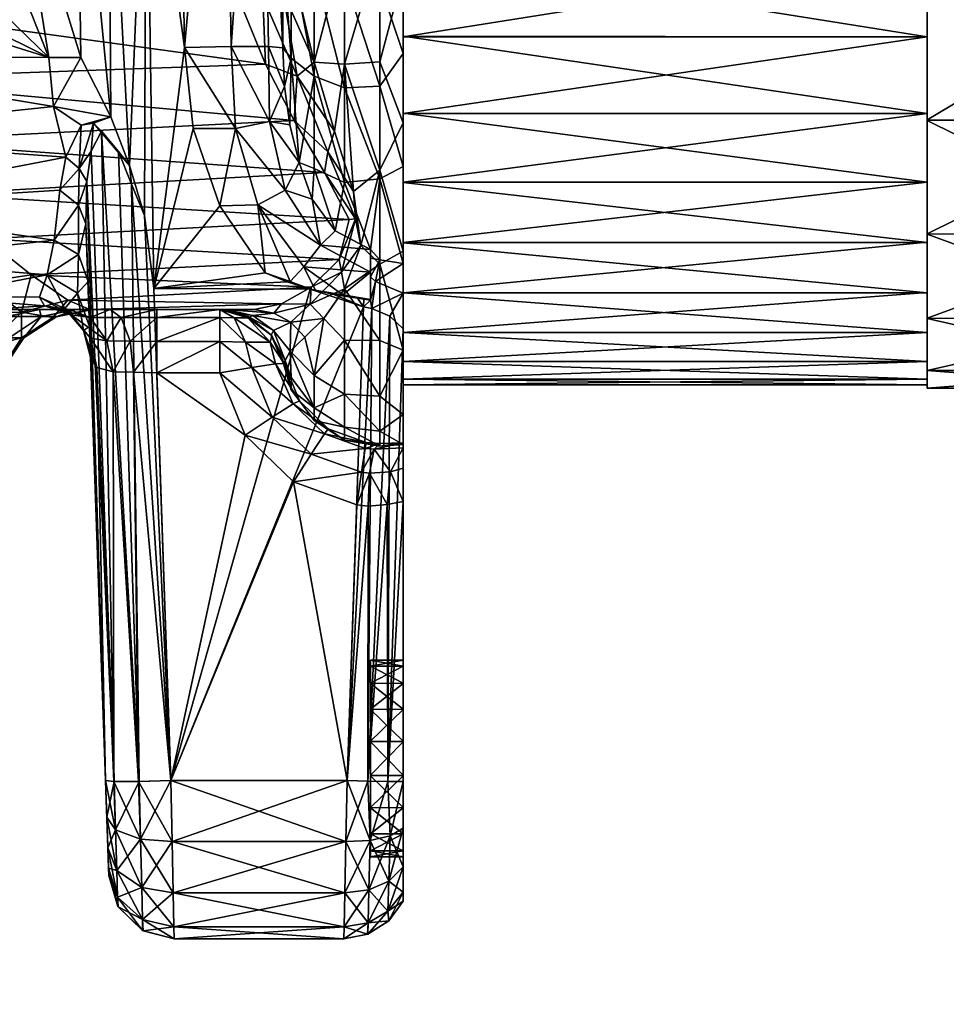
# Model space of a CAD drawing. Extents: x -14 to 111, y -44 to 44.
# Drawn here: x 14 to 43, y -44 to -13 of the extents above; entities that cross this region are included whole.
import ezdxf

# ---------------------------------------------------------------- set-up
doc = ezdxf.new("R2010")
doc.units = 0
doc.header["$MEASUREMENT"] = 0
doc.layers.get('0').update_dxf_attribs({"linetype": 'CONTINUOUS'})
doc.layers.add('LAYER_1', color=7, linetype='CONTINUOUS')

# ---------------------------------------------------------------- blocks, each defined once
blk = doc.blocks.new('44')
at = {"color": 9}
mesh = blk.add_polyface(dxfattribs=at)
corners = [(49, 2.611, 33.559), (42, 2.582, 33.564), (42, -2.611, 33.559), (49, 7.651, 32.484), (42, 7.635, 32.491), (49, 12.341, 30.397), (42, 12.326, 30.403), (49, 16.529, 27.354), (42, 16.51, 27.368), (42, 19.987, 23.51), (49, 19.998, 23.495), (49, 22.567, 19.04), (42, 22.564, 19.047), (49, 24.156, 14.156), (42, 24.155, 14.16), (42, 24.7, 9), (49, 24.7, 9), (49, -2.582, 33.564), (49, -7.635, 32.491), (42, -7.651, 32.484), (42, -12.341, 30.397), (49, -12.326, 30.403), (49, -16.51, 27.368), (42, -16.529, 27.354), (42, -19.998, 23.495), (49, -19.987, 23.51), (42, -22.567, 19.04), (49, -22.564, 19.047), (49, -24.155, 14.16), (42, -24.156, 14.156), (49, -24.7, 9), (42, -24.7, 9), (42, 24.156, 3.844), (49, 24.155, 3.84), (49, 16.51, -9.368), (42, 16.529, -9.354), (49, 19.987, -5.51), (49, 22.564, -1.047), (42, 19.998, -5.495), (42, 22.567, -1.04), (49, 2.582, -15.564), (49, -2.611, -15.559), (42, 2.611, -15.559), (49, 12.326, -12.403), (49, 7.635, -14.491), (42, 7.651, -14.484), (49, -7.651, -14.484), (49, -12.341, -12.397), (42, -12.326, -12.403), (42, -7.635, -14.491), (42, -2.582, -15.564), (49, -16.529, -9.354), (49, -19.998, -5.495), (42, -19.987, -5.51), (42, -16.51, -9.368), (42, -22.564, -1.047), (49, -22.567, -1.04), (49, -24.156, 3.844), (42, -24.155, 3.84), (42, 12.341, -12.397)]
mesh.append_faces([[corners[k] for k in face] for face in [(2, 1, 0), (4, 3, 1), (0, 1, 3), (3, 6, 5), (6, 3, 4), (8, 7, 5), (5, 6, 8), (10, 7, 9), (8, 9, 7), (10, 12, 11), (12, 10, 9), (14, 13, 11), (11, 12, 14), (14, 15, 13), (15, 16, 13), (17, 2, 0), (19, 17, 18), (17, 19, 2), (21, 20, 19), (19, 18, 21), (23, 20, 22), (21, 22, 20), (23, 25, 24), (25, 23, 22), (27, 26, 24), (24, 25, 27), (29, 26, 28), (27, 28, 26), (30, 29, 28), (31, 29, 30), (33, 16, 32), (36, 35, 34), (39, 38, 37), (42, 41, 40), (45, 44, 43), (48, 47, 46), (46, 50, 49), (53, 52, 51), (47, 54, 51), (56, 52, 55), (53, 55, 52), (56, 58, 57), (58, 56, 55), (31, 30, 57), (57, 58, 31), (54, 47, 48), (54, 53, 51), (46, 41, 50), (49, 48, 46), (45, 42, 40), (42, 50, 41), (45, 43, 59), (45, 40, 44), (35, 59, 34), (43, 34, 59), (37, 38, 36), (36, 38, 35), (32, 39, 33), (33, 39, 37), (15, 32, 16), (56, 3, 5), (18, 17, 28), (28, 21, 18), (30, 0, 57), (27, 25, 22), (22, 28, 27), (28, 17, 30), (21, 28, 22), (0, 30, 17), (57, 3, 56), (0, 3, 57), (5, 7, 52), (5, 52, 56), (52, 7, 51), (7, 10, 51), (47, 10, 11), (10, 47, 51), (47, 11, 46), (41, 46, 13), (11, 13, 46), (41, 16, 40), (16, 41, 13), (37, 34, 33), (44, 33, 43), (36, 34, 37), (33, 34, 43), (33, 40, 16), (40, 33, 44), (55, 53, 6), (24, 19, 23), (19, 20, 23), (26, 29, 19), (26, 19, 24), (31, 2, 29), (19, 29, 2), (58, 55, 4), (31, 1, 2), (49, 14, 12), (8, 54, 9), (50, 42, 15), (38, 45, 35), (42, 45, 32), (45, 38, 39), (35, 45, 59), (32, 15, 42), (39, 32, 45), (15, 14, 50), (48, 49, 12), (49, 50, 14), (9, 54, 48), (48, 12, 9), (6, 53, 8), (53, 54, 8), (4, 1, 58), (55, 6, 4), (31, 58, 1)]], dxfattribs={"color": 9})
blk = doc.blocks.new('45')
mesh = blk.add_polyface()
corners = [(7.232, -43.5, -11.091), (6.737, -12.977, -12.014), (7.164, -15.647, -11.712), (6.634, 0, -12.328), (5.317, -43.5, -12.126), (8.16, -18.075, -10.989), (2.704, -18.377, 14.376), (2.652, -17.111, 15.157), (2.608, -18.378, 14.986), (2.999, -18.383, 13.798), (2.825, -16.993, 14.323), (2.891, -30.562, 13.364), (3.465, -18.396, 13.345), (4.019, -18.413, 13.075), (3.641, -30.585, 12.965), (2.361, -30.549, 14.07), (2.183, -30.55, 14.89), (2.357, -15.376, 40.066), (2.118, -24.906, 39.414), (2.671, -15.227, 39.367), (2.722, -15.131, 38.939), (2.382, -24.864, 38.429), (2.745, -14.154, 15.535), (2.526, -20.72, 31.11), (2.504, -21.358, 29.858), (2.469, -22.357, 36.142), (2.504, -21.362, 35.148), (2.534, -20.5, 32.5), (2.756, -14.157, 36.813), (2.377, -25.004, 36.999), (2.425, -23.611, 36.78), (2.526, -20.721, 33.893), (2.752, -14.26, 37.102), (2.469, -22.354, 28.86), (2.426, -23.607, 28.221), (2.741, -14.577, 15.498), (2.33, -26.353, 38.16), (2.328, -26.393, 36.779), (2.697, -15.844, 15.327), (2.377, -24.996, 28.001), (2.282, -27.727, 37.526), (10.212, -17.161, -10.519), (11.734, -18.777, -9.469), (9.983, -18.13, -10.103), (11.651, -20.022, -8.55), (9.316, -18.654, -10.191), (10.846, -20.758, -8.6), (9.391, -20.252, -9.905), (10.685, -22.16, -8.445), (7.416, -19.379, 13.057), (8.339, -21.614, 11.721), (9.116, -21.066, 12.253), (9.391, -23.691, 10.098), (10.863, -25.248, 8.114), (11.087, -24.127, 8.281), (5.892, -20.326, 12.475), (6.671, -19.794, 12.627), (4.625, -17.449, 13.056), (7.591, -22.379, 11.517), (10.865, -22.125, 10.988), (9.753, -20.794, 13.002), (8.02, -19.123, 13.69), (6.715, -17.006, 14.005), (10.055, -22.751, 10.386), (6.111, -17.151, 13.491), (5.375, -21.177, 12.526), (7.148, -23.346, 11.561), (9.07, -24.755, 10.091), (15.698, -17.644, 22.619)]
mesh.append_faces([[corners[k] for k in face] for face in [(0, 1, 2), (3, 1, 4), (2, 5, 0), (6, 7, 8), (9, 10, 6), (9, 11, 12), (13, 12, 14), (11, 14, 12), (9, 6, 15), (15, 11, 9), (6, 16, 15), (6, 8, 16), (17, 18, 19), (20, 19, 21), (18, 21, 19), (22, 23, 24), (25, 26, 20), (27, 23, 28), (29, 30, 21), (26, 31, 32), (33, 34, 8), (24, 33, 35), (29, 36, 37), (33, 8, 7), (7, 38, 33), (8, 39, 16), (39, 8, 34), (37, 36, 40), (29, 21, 36), (21, 25, 20), (30, 25, 21), (28, 31, 27), (41, 42, 43), (44, 45, 43), (46, 45, 44), (47, 46, 48), (5, 45, 47), (45, 46, 47), (49, 50, 51), (52, 53, 54), (55, 56, 57), (56, 58, 50), (56, 50, 49), (51, 59, 60), (61, 49, 51), (62, 49, 61), (52, 54, 63), (51, 60, 61), (63, 51, 50), (52, 63, 50), (56, 49, 64), (58, 56, 55), (58, 52, 50), (63, 59, 51), (13, 55, 57), (55, 13, 65), (65, 66, 58), (58, 55, 65), (58, 66, 67), (67, 52, 58), (67, 53, 52), (62, 61, 68)]], dxfattribs={"color": 42})
mesh = blk.add_polyface()
corners = [(4.602, 0, -13.222), (3.26, -43.5, -12.833), (2.454, 0, -13.781), (6.634, 0, -12.328), (5.317, -43.5, -12.126), (4.457, -14.028, 13.594), (3.948, -14.474, 13.689), (5.189, -14.508, 13.573), (6.176, -14.579, 14.126), (5.378, -14.072, 13.68), (6.168, -14.157, 14.139), (3.59, -14.028, 13.951), (2.987, -14.073, 14.637), (3.015, -14.508, 14.514), (2.741, -14.577, 15.498), (2.745, -14.154, 15.535), (4.158, -16.859, 13.194), (4.773, -15.562, 13.364), (3.696, -15.577, 13.641), (2.935, -15.691, 14.425), (2.697, -15.844, 15.327), (5.212, -16.509, 13.291), (5.739, -15.578, 13.674), (3.359, -16.901, 13.611), (4.625, -17.449, 13.056), (4.019, -18.413, 13.075), (3.465, -18.396, 13.345), (2.652, -17.111, 15.157), (2.825, -16.993, 14.323), (2.704, -18.377, 14.376), (2.999, -18.383, 13.798), (3.134, -14.005, 39.175), (2.722, -15.131, 38.939), (2.752, -14.26, 37.102), (3.068, -14.086, 39.534), (2.671, -15.227, 39.367), (2.65, -14.2, 40.488), (2.357, -15.376, 40.066), (3.498, -13.556, 41.204), (2.756, -14.157, 36.813), (2.526, -20.72, 31.11), (2.504, -21.358, 29.858), (2.526, -20.721, 33.893), (2.754, -14.208, 36.958), (2.469, -22.354, 28.86), (2.504, -21.362, 35.148), (8.459, -15.79, -11.192), (10.212, -17.161, -10.519), (9.983, -18.13, -10.103), (7.907, -16.074, -11.308), (7.693, -12.958, -11.675), (8.852, -15.265, -11.288), (7.164, -15.647, -11.712), (7.204, -12.967, -11.802), (9.316, -18.654, -10.191), (8.16, -18.075, -10.989), (6.715, -17.006, 14.005), (6.111, -17.151, 13.491), (7.416, -19.379, 13.057), (6.671, -19.794, 12.627), (15.325, -16.103, 22.991), (15.184, -14.606, 23.132), (10.233, -13.06, 18.258)]
mesh.append_faces([[corners[k] for k in face] for face in [(0, 1, 2), (0, 3, 4), (5, 6, 7), (8, 9, 7), (5, 7, 9), (10, 9, 8), (6, 5, 11), (11, 12, 13), (13, 6, 11), (12, 14, 13), (12, 15, 14), (16, 17, 18), (19, 14, 20), (17, 21, 22), (17, 6, 18), (18, 23, 16), (24, 16, 25), (25, 16, 26), (22, 8, 7), (14, 19, 13), (20, 27, 28), (27, 29, 28), (26, 23, 30), (28, 19, 20), (30, 23, 28), (19, 18, 13), (23, 19, 28), (23, 18, 19), (16, 21, 17), (6, 13, 18), (16, 23, 26), (21, 16, 24), (7, 17, 22), (7, 6, 17), (31, 32, 33), (32, 31, 34), (32, 34, 35), (35, 34, 36), (35, 36, 37), (34, 38, 36), (15, 39, 40), (15, 41, 14), (42, 43, 33), (44, 20, 14), (45, 33, 32), (39, 43, 42), (46, 47, 48), (46, 48, 49), (46, 50, 51), (51, 47, 46), (52, 53, 49), (49, 48, 54), (52, 49, 55), (54, 55, 49), (46, 49, 53), (56, 22, 57), (58, 56, 57), (56, 8, 22), (21, 57, 22), (57, 21, 59), (24, 59, 21), (56, 60, 8), (8, 61, 62)]], dxfattribs={"color": 42})
mesh = blk.add_polyface()
corners = [(12.462, -8.65, 21.04), (13.518, -7.352, 22.093), (12.775, -6.904, 22.123), (13.089, -9.347, 21.298), (14.107, -7.922, 22.386), (14.248, -3.797, 24.67), (12.755, -5.115, 24.073), (13.508, -5.225, 23.716), (13.397, -3.629, 24.994), (12.685, -3.727, 25.665), (13.09, -2.028, 26.305), (12.801, -2.262, 27.221), (13.84, -1.982, 25.564), (14.778, -2.111, 25.284), (13.518, -7.041, 22.245), (12.694, -6.432, 22.547), (13.079, -4.997, 39.8), (13.767, -2.54, 39.8), (13.246, -4.53, 41.204), (13.81, -2.297, 41.204), (12.322, -6.642, 41.204), (13.606, -1.604, 42.391), (12.877, -4.684, 42.391), (12.713, -1.498, 43.339), (13.284, -2.402, 38.307), (12.112, -5.055, 37.601), (13.009, -1.749, 37.601), (12.94, -1.243, 36.813), (12.465, -3.691, 36.813), (12.22, -6.565, 39.013), (12.643, -4.726, 38.307), (13.442, -3.427, 39.013), (13.87, 0.01, 39.013), (20.283, 0, -11.97), (20.339, -6.765, -11.793), (8.056, 0, -11.97), (21.972, 0.001, -12.916), (22.029, -6.767, -12.746), (21.251, 0, -12.225), (21.269, -6.759, -12.033), (14.385, -4.944, 23.97), (15.513, -3.144, 24.959), (16.006, -1.151, 25.451), (21.663, -1.115, 26.914), (20.528, -1.048, 25.829), (20.747, -14.27, 25.365), (19.1, -1.024, 25.464), (19.328, -14.3, 25.001), (20.504, -9.881, -11.711), (21.324, -9.814, -11.901), (17.341, -2.388, 25.417), (17.942, -3.997, 25.36), (18.154, -5.696, 25.301), (16.312, -4.202, 24.868), (15.187, -5.413, 23.896), (16.034, -5.696, 24.423), (16.318, -2.661, 25.22), (17.072, -4.099, 25.227), (17.007, -5.705, 25.073), (16.779, -2.447, 25.368), (16.148, -1.087, 25.458)]
mesh.append_faces([[corners[k] for k in face] for face in [(0, 1, 2), (3, 1, 0), (1, 3, 4), (5, 6, 7), (6, 5, 8), (9, 10, 11), (12, 8, 13), (13, 8, 5), (9, 12, 10), (9, 8, 12), (4, 14, 1), (2, 14, 15), (1, 14, 2), (16, 17, 18), (19, 18, 17), (16, 18, 20), (19, 21, 18), (22, 18, 21), (18, 22, 20), (21, 23, 22), (24, 25, 26), (27, 26, 28), (29, 30, 31), (24, 31, 30), (32, 17, 31), (16, 31, 17), (29, 31, 16), (33, 34, 35), (36, 37, 38), (37, 39, 38), (39, 33, 38), (39, 34, 33), (7, 40, 5), (5, 41, 13), (40, 41, 5), (15, 40, 7), (42, 13, 41), (43, 44, 45), (44, 46, 47), (48, 34, 39), (37, 49, 39), (39, 49, 48), (46, 50, 51), (51, 52, 46), (52, 47, 46), (53, 54, 55), (55, 54, 4), (15, 14, 54), (4, 54, 14), (56, 42, 41), (40, 54, 41), (56, 41, 54), (54, 40, 15), (56, 54, 53), (57, 58, 51), (57, 51, 50), (58, 57, 55), (53, 57, 59), (50, 59, 57), (52, 51, 58), (53, 55, 57), (56, 59, 60), (59, 56, 53)]], dxfattribs={"color": 42})
mesh = blk.add_polyface()
corners = [(23.245, 0, -16.684), (23.281, -3.576, -16.45), (22.581, -3.445, -15.519), (24.205, -11.202, -14.797), (24.205, -7.436, -16.229), (25.29, -7.386, -16.45), (22.581, -7, -14.75), (22.324, -6.788, -13.692), (24.205, -14.811, -12.734), (23.904, -16.851, -11.001), (23.283, -14.745, -12.04), (24.205, -3.659, -17.046), (24.228, 0, -17.304), (22.751, -12.489, -12.738), (23.281, -10.946, -14.253), (23.281, -7.266, -15.652), (22.412, -9.661, -13.259), (22.324, -3.43, -14.436), (22.575, 0, -15.735), (22.324, -3.954, 32.353), (22.096, -1.203, 28.303), (22.324, -7.745, 31.383), (22.324, -11.232, 29.853), (22.324, -14.309, 27.875), (22.373, -15.494, 27.487), (22.581, -14.624, 28.98), (23.281, -15.18, 29.739), (23.281, -11.885, 31.788), (22.581, -11.45, 30.953), (24.205, -12.163, 32.321), (23.281, -8.18, 33.363), (24.205, -8.371, 33.933), (24.205, -4.268, 34.951), (23.281, -4.171, 34.358), (23.281, 0, 34.699), (24.205, -15.535, 30.224), (22.581, -4.018, 33.43), (22.581, 0, 33.758), (22.581, -7.88, 32.471), (22.324, 0, 32.685), (22.281, 0, -13.866), (22.029, -6.767, -12.746), (21.972, 0.001, -12.916), (21.921, -16.563, 26.018), (21.888, -14.274, 26.445), (21.663, -1.115, 26.914), (22.766, -15.173, -11.466), (22.328, -12.594, -12.161), (21.72, -12.758, -11.767), (21.795, -14.815, -11.4), (22.037, -9.758, -12.467), (21.324, -9.814, -11.901)]
mesh.append_faces([[corners[k] for k in face] for face in [(0, 1, 2), (3, 4, 5), (6, 2, 1), (6, 7, 2), (8, 9, 10), (11, 1, 12), (10, 13, 14), (4, 15, 11), (3, 10, 14), (14, 15, 4), (3, 8, 10), (14, 13, 16), (3, 14, 4), (16, 7, 6), (15, 14, 6), (15, 1, 11), (6, 14, 16), (7, 17, 2), (15, 6, 1), (18, 2, 17), (19, 20, 21), (21, 20, 22), (23, 22, 20), (24, 25, 23), (26, 27, 28), (27, 29, 30), (31, 32, 33), (31, 30, 29), (25, 26, 28), (33, 32, 34), (29, 27, 35), (31, 33, 30), (36, 33, 37), (38, 30, 36), (33, 36, 30), (28, 27, 38), (38, 27, 30), (27, 26, 35), (39, 19, 36), (21, 38, 19), (38, 36, 19), (22, 28, 21), (28, 38, 21), (25, 22, 23), (28, 22, 25), (40, 17, 7), (41, 42, 40), (7, 41, 40), (43, 24, 44), (23, 44, 24), (45, 44, 23), (20, 45, 23), (10, 46, 47), (13, 10, 47), (47, 46, 48), (46, 49, 48), (16, 13, 47), (47, 50, 16), (16, 50, 7), (50, 41, 7), (41, 50, 51), (50, 47, 48)]], dxfattribs={"color": 42})
mesh = blk.add_polyface()
corners = [(25.29, -3.636, -17.251), (24.205, -3.659, -17.046), (25.29, 0, -17.5), (24.205, -7.436, -16.229), (25.29, -7.386, -16.45), (25.29, -11.138, -15.047), (24.205, -14.811, -12.734), (24.205, -11.202, -14.797), (25.29, -14.74, -13.023), (42, -2.964, -15.421), (42, -5.886, -14.886), (26, -2.987, -15.418), (26, 0, -15.6), (26, -5.905, -14.881), (42, -8.723, -14.002), (42, -11.434, -12.782), (26, -8.727, -14), (42, -13.976, -11.246), (26, -11.42, -12.788), (26, -13.955, -11.259), (42, -16.315, -9.414), (26, -13.976, 29.246), (26, -14.48, 31.192), (26, -17.933, 28.509), (26, -12.054, -14.598), (26, -7.196, -16.503), (26, -2.964, 33.421), (26, -2.188, 35.409), (26, -6.5, 34.69), (26, -8.723, 32.002), (26, -5.886, 32.886), (26, -10.636, 33.271), (26, -11.434, 30.782), (26, -2.345, -17.396), (26, -16.603, -11.653), (42, -5.89, 32.883), (42, -11.434, 30.781), (42, -8.726, 31.999), (42, 0, 33.6), (42, -2.967, 33.42), (42, -13.977, 29.242), (26, -16.315, 27.414), (25.29, -12.363, 32.438), (25.29, -15.483, 30.505), (25.29, -9.004, 33.923), (25.29, -5.473, 34.928), (25.29, -1.838, 35.436), (24.205, 0, 35.3), (24.205, -4.268, 34.951), (24.205, -8.371, 33.933), (24.205, -12.163, 32.321), (24.205, -15.535, 30.224)]
mesh.append_faces([[corners[k] for k in face] for face in [(9, 10, 11), (11, 12, 9), (13, 10, 14), (10, 13, 11), (15, 16, 14), (13, 14, 16), (15, 17, 18), (18, 16, 15), (19, 17, 20), (17, 19, 18), (21, 22, 23), (19, 24, 18), (13, 16, 25), (26, 27, 28), (29, 30, 28), (29, 31, 32), (13, 25, 33), (13, 33, 11), (16, 18, 24), (16, 24, 25), (19, 34, 24), (32, 31, 22), (32, 22, 21), (29, 28, 31), (26, 28, 30), (29, 35, 30), (36, 37, 32), (38, 26, 39), (39, 26, 30), (37, 35, 29), (35, 39, 30), (21, 36, 32), (32, 37, 29), (40, 21, 41), (21, 40, 36)]], dxfattribs={"color": 9})
mesh.append_faces([[corners[k] for k in face] for face in [(0, 1, 2), (3, 0, 4), (5, 6, 7), (8, 6, 5), (5, 7, 4), (3, 1, 0), (42, 43, 22), (44, 28, 45), (28, 27, 45), (27, 46, 45), (42, 31, 44), (31, 28, 44), (42, 22, 31), (46, 47, 48), (48, 49, 45), (45, 46, 48), (44, 49, 50), (49, 44, 45), (42, 50, 43), (42, 44, 50), (50, 51, 43), (4, 0, 25), (25, 24, 5), (5, 4, 25), (8, 24, 34), (24, 8, 5), (33, 0, 2), (0, 33, 25)]], dxfattribs={"color": 42})
mesh = blk.add_polyface()
corners = [(11.46, -11.399, 19.755), (11.912, -10.643, 20.057), (11.473, -10.619, 19.807), (10.853, -11.391, 19.798), (10.867, -10.611, 19.85), (11.899, -11.423, 20.005), (11, -9.341, 20.252), (11.674, -9.655, 20.156), (11.365, -8.792, 20.609), (10.47, -9.521, 20.57), (11.302, -12.672, 19.346), (11.006, -12.12, 19.359), (10.436, -11.843, 19.646), (10.139, -12.608, 18.352), (13.089, -9.347, 21.298), (12.462, -8.65, 21.04), (8.204, -12.951, -11.631), (20.339, -6.765, -11.793), (20.504, -9.881, -11.711), (21.036, -12.951, -11.631), (10.212, -17.161, -10.519), (8.852, -15.265, -11.288), (22.672, -16.53, -10.803), (21.795, -14.815, -11.4), (23.604, -18.114, -9.956), (21.888, -14.274, 26.445), (20.747, -14.27, 25.365), (21.921, -16.563, 26.018), (20.882, -16.771, 25.188), (19.328, -14.3, 25.001), (19.592, -16.778, 24.914), (22.401, -18.658, 25.64), (21.663, -1.115, 26.914), (20.528, -1.048, 25.829), (21.72, -12.758, -11.767), (21.324, -9.814, -11.901), (22.037, -9.758, -12.467), (18.385, -21.661, 24.744), (18.154, -5.696, 25.301), (15.184, -14.606, 23.132), (6.176, -14.579, 14.126), (15.325, -16.103, 22.991), (15.698, -17.644, 22.619), (6.715, -17.006, 14.005), (18.104, -19.432, 24.811), (17.007, -5.705, 25.073), (17.649, -17.898, 24.797), (17.078, -16.413, 24.662), (16.034, -5.696, 24.423), (16.163, -14.609, 24.112), (14.107, -7.922, 22.386), (10.233, -13.06, 18.258), (16.168, -16.674, 23.62), (16.104, -17.995, 22.952), (16.547, -16.609, 24.063), (16.48, -17.464, 23.802), (16.788, -16.857, 24.287), (17.305, -17.476, 24.654)]
mesh.append_faces([[corners[k] for k in face] for face in [(0, 1, 2), (3, 0, 2), (2, 4, 3), (1, 0, 5), (6, 7, 8), (7, 2, 1), (6, 9, 4), (6, 2, 7), (2, 6, 4), (10, 5, 11), (11, 3, 12), (0, 11, 5), (0, 3, 11), (11, 13, 10), (1, 14, 7), (15, 7, 14), (16, 17, 18), (16, 18, 19), (20, 21, 22), (23, 21, 16), (19, 23, 16), (22, 21, 23), (20, 22, 24), (25, 26, 27), (28, 29, 30), (26, 29, 28), (27, 28, 31), (28, 27, 26), (25, 32, 26), (33, 29, 26), (23, 19, 34), (35, 19, 18), (34, 35, 36), (19, 35, 34), (37, 29, 38), (39, 40, 41), (42, 41, 43), (44, 37, 38), (38, 45, 46), (47, 45, 48), (49, 47, 48), (46, 44, 38), (47, 46, 45), (39, 49, 50), (1, 5, 14), (5, 39, 14), (5, 10, 39), (50, 14, 39), (10, 51, 39), (48, 50, 49), (49, 41, 47), (52, 47, 41), (42, 52, 41), (49, 39, 41), (53, 54, 52), (53, 52, 42), (53, 55, 54), (54, 47, 52), (46, 56, 57), (46, 47, 54), (56, 54, 55), (54, 56, 46)]], dxfattribs={"color": 42})
mesh = blk.add_polyface()
corners = [(25.29, -18.049, -10.404), (24.706, -20.344, -7.878), (24.485, -18.691, -9.588), (25.29, -23.239, -3.735), (24.212, -21.662, -5.922), (25.29, -20.918, -7.269), (24.205, -14.811, -12.734), (25.29, -14.74, -13.023), (42, -18.415, -7.314), (26, -16.301, -9.424), (42, -16.315, -9.414), (26, -13.955, -11.259), (42, -20.248, -4.975), (26, -18.421, -7.305), (26, -20.258, -4.956), (42, -21.785, -2.432), (42, -23.003, 0.277), (26, -21.788, -2.421), (26, -16.603, -11.653), (26, -20.518, -7.771), (26, -23.535, -3.181), (26, -18.415, 25.314), (26, -20.895, 25.299), (26, -20.248, 22.975), (26, -16.315, 27.414), (26, -17.933, 28.509), (26, -22.883, 24.28), (26, -21.785, 20.432), (26, -21.797, 24.622), (26, -13.976, 29.246), (26, -23.003, 17.723), (42, -21.782, 20.428), (42, -13.977, 29.242), (42, -16.315, 27.409), (42, -18.415, 25.308), (42, -20.246, 22.97), (25.29, -18.306, 28.16), (25.29, -15.483, 30.505), (26, -14.48, 31.192), (25.29, -20.777, 25.449), (24.205, -15.535, 30.224), (25, -20.466, 25.811), (24.205, -18.42, 27.774), (25, -20.729, 25.482), (25.002, -22.004, 24.777), (25, -21.302, 24.991), (25, -21.993, 24.816), (25, -21.153, 25.197), (25, -22.014, 24.736), (25.153, -21.438, 24.913), (25.042, -22.267, 24.707), (24.804, -21.983, 24.735), (24.795, -22.218, 24.724), (25.592, -22.501, 24.545)]
mesh.append_faces([[corners[k] for k in face] for face in [(8, 9, 10), (11, 10, 9), (8, 12, 13), (13, 9, 8), (14, 12, 15), (12, 14, 13), (16, 17, 15), (14, 15, 17), (9, 18, 11), (13, 14, 19), (14, 17, 20), (21, 22, 23), (21, 24, 25), (26, 27, 23), (13, 19, 18), (13, 18, 9), (14, 20, 19), (23, 22, 28), (28, 26, 23), (21, 25, 22), (29, 25, 24), (30, 31, 27), (32, 24, 33), (21, 23, 34), (33, 21, 34), (24, 21, 33), (35, 23, 27), (34, 23, 35), (31, 35, 27)]], dxfattribs={"color": 9})
mesh.append_faces([[corners[k] for k in face] for face in [(0, 1, 2), (3, 4, 5), (5, 1, 0), (4, 1, 5), (0, 6, 7), (25, 36, 22), (37, 25, 38), (36, 39, 22), (37, 36, 25), (36, 37, 40), (36, 41, 39), (41, 36, 42), (43, 39, 41), (19, 0, 18), (7, 18, 0), (19, 20, 5), (5, 0, 19), (44, 45, 46), (45, 43, 47), (45, 44, 48), (47, 43, 41), (45, 47, 46), (39, 45, 49), (43, 45, 39), (49, 45, 48), (48, 50, 49), (51, 52, 48), (50, 48, 52), (28, 50, 53), (28, 49, 50), (39, 49, 22), (22, 49, 28), (48, 44, 51), (46, 51, 44)]], dxfattribs={"color": 42})
mesh = blk.add_polyface()
corners = [(11.734, -18.777, -9.469), (23.604, -18.114, -9.956), (24.354, -19.551, -8.759), (10.212, -17.161, -10.519), (13.254, -20.136, -8.104), (14.642, -21.242, -6.41), (24.052, -20.769, -7.22), (23.191, -21.614, -5.601), (15.76, -22.01, -4.37), (22.286, -22.124, -3.866), (16.433, -22.3, -2.034), (21.452, -22.3, -2.034), (20.882, -16.771, 25.188), (21.565, -19.104, 25.031), (22.401, -18.658, 25.64), (20.399, -19.131, 24.832), (19.592, -16.778, 24.914), (21.79, -21.174, 24.761), (17.053, -22.3, 11.71), (15.816, -22.3, 12.459), (13.266, -22.3, 9.91), (15.305, -22.542, -1.894), (9.983, -18.13, -10.103), (11.651, -20.022, -8.55), (13.175, -21.466, -6.594), (14.345, -22.38, -4.316), (12.23, -22.386, -6.59), (10.846, -20.758, -8.6), (10.685, -22.16, -8.445), (18.385, -21.661, 24.744), (23.163, -21.672, 24.744), (22.462, -21.449, 24.769), (19.328, -14.3, 25.001), (11.618, -21.906, 11.762), (9.753, -20.794, 13.002), (10.865, -22.125, 10.988), (12.355, -22.542, 9.229), (15.344, -20.18, 19.656), (15.515, -18.659, 21.622), (8.02, -19.123, 13.69), (15.054, -22.189, 13.577), (15.134, -21.243, 17.397), (14.893, -21.917, 14.996), (15.698, -17.644, 22.619), (15.861, -22.463, 13.991), (15.666, -22.266, 15.082), (16.317, -19.686, 22.814), (16.092, -19.109, 22.154), (16.091, -20.623, 20.286), (16.06, -21.799, 17.927), (16.427, -22.812, 18.331), (16.379, -21.439, 20.825), (16.104, -17.995, 22.952), (16.342, -18.395, 23.381), (16.48, -17.464, 23.802), (18.104, -19.432, 24.811), (17.649, -17.898, 24.797), (17.71, -18.477, 24.772), (17.305, -17.476, 24.654)]
mesh.append_faces([[corners[k] for k in face] for face in [(0, 1, 2), (3, 1, 0), (0, 2, 4), (5, 4, 6), (2, 6, 4), (7, 8, 5), (5, 6, 7), (8, 9, 10), (9, 8, 7), (9, 11, 10), (12, 13, 14), (13, 12, 15), (16, 15, 12), (13, 15, 17), (18, 19, 20), (21, 8, 10), (22, 0, 23), (0, 4, 23), (24, 23, 4), (5, 24, 4), (25, 24, 5), (25, 5, 8), (24, 25, 26), (24, 27, 23), (26, 27, 24), (28, 27, 26), (29, 30, 31), (29, 31, 17), (29, 17, 15), (32, 29, 16), (29, 15, 16), (33, 34, 35), (36, 20, 33), (33, 35, 36), (37, 38, 39), (33, 20, 40), (41, 37, 34), (40, 42, 33), (20, 19, 40), (37, 39, 34), (41, 34, 33), (41, 33, 42), (38, 43, 39), (40, 44, 42), (44, 45, 42), (46, 47, 48), (37, 47, 38), (42, 45, 41), (49, 50, 51), (48, 41, 49), (49, 51, 48), (45, 49, 41), (48, 51, 46), (37, 48, 47), (48, 37, 41), (52, 38, 47), (53, 47, 46), (52, 43, 38), (47, 53, 52), (53, 54, 52), (55, 56, 57), (58, 57, 56)]], dxfattribs={"color": 42})
mesh = blk.add_polyface()
corners = [(24.205, -14.811, -12.734), (24.485, -18.691, -9.588), (23.904, -16.851, -11.001), (25.29, -18.049, -10.404), (22.821, -17.812, 26.709), (22.581, -14.624, 28.98), (22.541, -16.663, 27.098), (24.205, -18.42, 27.774), (23.281, -17.999, 27.345), (23.927, -19.893, 26.004), (23.281, -15.18, 29.739), (24.205, -15.535, 30.224), (25.29, -18.306, 28.16), (25, -20.466, 25.811), (23.221, -18.925, 26.331), (22.373, -15.494, 27.487), (22.555, -21.444, 24.763), (21.565, -19.104, 25.031), (21.79, -21.174, 24.761), (22.401, -18.658, 25.64), (23.476, -20.334, 25.358), (22.973, -20.996, 24.909), (25, -21.153, 25.197), (24.16, -21.854, 24.79), (25, -21.993, 24.816), (21.921, -16.563, 26.018), (23.32, -21.714, 24.762), (24.604, -21.955, 24.734), (24.795, -22.218, 24.724), (24.804, -21.983, 24.735), (22.766, -15.173, -11.466), (23.698, -17.488, -10.416), (24.542, -19.529, -8.794), (24.354, -19.551, -8.759), (23.604, -18.114, -9.956), (22.672, -16.53, -10.803), (23.191, -21.614, -5.601), (24.052, -20.769, -7.22), (24.121, -21.162, -6.625), (22.286, -22.124, -3.866), (23.165, -22.139, -4.27), (22.053, -22.405, -1.83), (21.452, -22.3, -2.034), (21.795, -14.815, -11.4), (23.283, -14.745, -12.04), (24.706, -20.344, -7.878), (24.212, -21.662, -5.922), (23.58, -22.575, -3.775), (23.881, -21.835, 24.727), (23.163, -21.672, 24.744), (23.423, -21.731, 24.738), (23.1, -21.652, 24.746), (22.462, -21.449, 24.769)]
mesh.append_faces([[corners[k] for k in face] for face in [(0, 1, 2), (0, 3, 1), (4, 5, 6), (7, 8, 9), (7, 10, 8), (11, 7, 12), (11, 10, 7), (7, 9, 13), (4, 10, 5), (4, 14, 8), (8, 10, 4), (8, 14, 9), (5, 15, 6), (16, 17, 18), (19, 20, 14), (14, 20, 9), (9, 20, 13), (20, 21, 22), (22, 23, 24), (4, 19, 14), (22, 21, 23), (4, 25, 19), (6, 15, 25), (25, 4, 6), (21, 20, 17), (17, 20, 19), (20, 22, 13), (26, 21, 16), (21, 17, 16), (21, 26, 23), (27, 28, 29), (30, 2, 31), (32, 33, 34), (35, 30, 31), (36, 37, 38), (39, 40, 41), (36, 40, 39), (40, 36, 38), (41, 42, 39), (32, 38, 37), (37, 33, 32), (35, 31, 34), (32, 34, 31), (30, 35, 43), (30, 44, 2), (1, 31, 2), (45, 32, 1), (32, 31, 1), (46, 38, 45), (38, 32, 45), (47, 40, 46), (38, 46, 40), (28, 27, 48), (28, 48, 49), (50, 48, 23), (27, 23, 48), (23, 27, 29), (23, 29, 24), (51, 16, 52), (26, 50, 49), (52, 16, 18), (49, 51, 26)]], dxfattribs={"color": 42})
mesh = blk.add_polyface()
corners = [(14.895, -22.3, 7.234), (17.053, -22.3, 11.71), (13.266, -22.3, 9.91), (20.41, -22.3, 6.921), (16.006, -22.3, 4.244), (18.475, -22.3, 11.447), (14.345, -22.38, -4.316), (15.76, -22.01, -4.37), (15.305, -22.542, -1.894), (14.347, -23.16, -1.776), (13.733, -24.127, -1.7), (12.874, -24.838, -4.283), (13.278, -23.437, -4.247), (12.23, -22.386, -6.59), (11.88, -23.711, -6.551), (13.457, -25.248, -1.666), (10.685, -22.16, -8.445), (15.431, -22.506, 1.024), (16.523, -22.3, 1.096), (13.324, -24.158, 3.533), (12.4, -24.158, 6.022), (12.861, -25.248, 4.296), (13.755, -24.158, 0.913), (13.385, -25.248, 2.168), (13.003, -23.16, 6.316), (14.424, -23.16, 0.957), (13.973, -23.16, 3.705), (14.949, -22.506, 3.964), (13.911, -22.506, 6.757), (16.433, -22.3, -2.034), (12.355, -22.542, 9.229), (13.559, -25.248), (11.582, -23.16, 8.651), (11.087, -24.127, 8.281), (12.006, -25.248, 6.302), (10.865, -22.125, 10.988), (10.055, -22.751, 10.386), (15.816, -22.3, 12.459), (16.443, -22.54, 13.163), (16.949, -23.254, 13.731), (17.392, -22.542, 12.602), (16.788, -16.857, 24.287), (16.48, -17.464, 23.802), (17.174, -36.7, 23.207), (16.342, -18.395, 23.381), (15.054, -22.189, 13.577), (15.861, -22.463, 13.991), (16.459, -23.171, 14.386), (15.666, -22.266, 15.082), (17.144, -24.202, 13.951), (16.644, -24.069, 14.625), (16.459, -23.751, 15.428), (16.243, -22.936, 15.24), (16.06, -21.799, 17.927), (16.427, -22.812, 18.331)]
mesh.append_faces([[corners[k] for k in face] for face in [(0, 1, 2), (3, 0, 4), (0, 5, 1), (6, 7, 8), (8, 9, 6), (10, 11, 12), (13, 12, 14), (11, 10, 15), (10, 12, 9), (12, 13, 6), (6, 9, 12), (14, 12, 11), (16, 13, 14), (17, 18, 4), (19, 20, 21), (22, 19, 23), (19, 24, 20), (22, 10, 25), (25, 9, 17), (9, 25, 10), (26, 19, 22), (17, 8, 18), (27, 28, 26), (29, 18, 8), (28, 2, 30), (28, 24, 26), (4, 0, 27), (8, 17, 9), (4, 27, 17), (22, 31, 10), (26, 25, 27), (25, 17, 27), (30, 32, 24), (32, 20, 24), (26, 22, 25), (26, 24, 19), (0, 28, 27), (28, 0, 2), (32, 33, 20), (24, 28, 30), (34, 20, 33), (35, 36, 32), (32, 30, 35), (33, 32, 36), (37, 1, 38), (39, 38, 40), (40, 38, 1), (41, 42, 43), (43, 42, 44), (37, 38, 45), (38, 46, 45), (38, 39, 46), (46, 47, 48), (47, 49, 50), (50, 51, 52), (48, 47, 52), (39, 47, 46), (52, 47, 50), (47, 39, 49), (53, 48, 52), (53, 52, 54), (51, 54, 52)]], dxfattribs={"color": 42})
mesh = blk.add_polyface()
corners = [(11.88, -23.711, -6.551), (11.649, -43.5, -6.295), (10.456, -43.5, -8.123), (10.685, -22.16, -8.445), (13.457, -25.248, -1.666), (13.058, -43.5, -2.192), (12.874, -24.838, -4.283), (12.521, -43.5, -4.305), (13.241, -43.5), (13.559, -25.248), (12.006, -25.248, 6.302), (11.644, -43.5, 6.303), (12.524, -43.5, 4.297), (10.863, -25.248, 8.114), (13.06, -43.5, 2.179), (12.861, -25.248, 4.296), (13.385, -25.248, 2.168), (10.45, -43.5, 8.131), (22.004, -25.584, 13.227), (21.377, -24.062, 13.171), (22.641, -25.179, 12.415), (23.189, -26.715, 13.262), (22.651, -27.552, 13.562), (21.177, -26.129, 13.512), (20.4, -24.23, 13.446), (18.909, -36.674, 24.219), (24.795, -22.218, 24.724), (23.163, -21.672, 24.744), (18.385, -21.661, 24.744), (11.087, -24.127, 8.281), (13.733, -24.127, -1.7), (13.755, -24.158, 0.913), (13.324, -24.158, 3.533), (12.4, -24.158, 6.022), (24.291, -36.674, 13.881), (18.909, -36.674, 13.881), (18.475, -24.23, 13.446), (16.911, -36.674, 22.221), (17.174, -36.7, 23.207), (16.342, -18.395, 23.381), (18.104, -19.432, 24.811), (16.317, -19.686, 22.814), (16.788, -16.857, 24.287), (17.942, -36.699, 23.964), (17.71, -18.477, 24.772), (18.948, -38.533, 23.786), (24.291, -36.674, 24.219), (24.252, -38.527, 14.323), (18.948, -38.533, 14.314), (17.923, -36.7, 14.144), (17.166, -36.699, 14.912), (17.144, -24.202, 13.951), (16.459, -23.751, 15.428), (16.644, -24.069, 14.625), (16.911, -36.674, 15.879), (17.763, -24.21, 13.576), (16.379, -21.439, 20.825), (16.427, -22.812, 18.331), (16.95, -37.79, 16.14), (16.982, -38.728, 16.794), (17.012, -39.57, 18.878), (16.95, -37.79, 21.96), (17.979, -38.461, 23.544), (17.215, -38.176, 22.846), (17.979, -38.461, 14.556), (17.215, -38.176, 15.254)]
mesh.append_faces([[corners[k] for k in face] for face in [(0, 1, 2), (2, 3, 0), (4, 5, 6), (0, 6, 7), (1, 0, 7), (5, 7, 6), (4, 8, 5), (4, 9, 8), (10, 11, 12), (11, 10, 13), (14, 15, 12), (10, 12, 15), (14, 8, 16), (16, 15, 14), (8, 9, 16), (13, 17, 11), (18, 19, 20), (21, 22, 23), (18, 23, 24), (23, 18, 21), (25, 26, 27), (25, 27, 28), (29, 13, 10), (30, 9, 4), (9, 31, 16), (32, 15, 16), (33, 10, 15), (34, 35, 22), (35, 23, 22), (23, 35, 36), (37, 38, 39), (25, 28, 40), (37, 39, 41), (42, 38, 43), (25, 44, 43), (45, 46, 25), (47, 48, 35), (49, 50, 51), (52, 53, 54), (35, 55, 36), (35, 49, 55), (53, 51, 50), (49, 51, 55), (53, 50, 54), (41, 56, 37), (57, 37, 56), (54, 57, 52), (54, 58, 59), (54, 37, 57), (37, 54, 60), (37, 61, 38), (62, 43, 63), (62, 25, 43), (63, 38, 61), (45, 25, 62), (43, 38, 63), (48, 64, 49), (50, 49, 64), (65, 54, 50), (35, 48, 49), (65, 58, 54), (64, 65, 50)]], dxfattribs={"color": 42})
mesh = blk.add_polyface()
corners = [(22.357, -23.984, 8.161), (22.581, -24.746, 8.282), (22.368, -23.942, 11.411), (22.398, -23.855, 4.914), (22.832, -25.082, 11.406), (22.107, -23.955, 12.428), (20.4, -24.23, 13.446), (21.377, -24.062, 13.171), (22.004, -25.584, 13.227), (22.641, -25.179, 12.415), (21.408, -22.482, 2.47), (20.41, -22.3, 6.921), (20.585, -22.3, 2.397), (21.31, -22.532, 6.933), (21.257, -22.496, 11.447), (20.4, -22.3, 11.447), (22.039, -22.934, 2.528), (21.968, -23.083, 6.941), (21.993, -23.093, 11.447), (22.053, -22.405, -1.83), (22.568, -22.686, -1.655), (21.452, -22.3, -2.034), (22.552, -23.564, 1.68), (16.006, -22.3, 4.244), (16.523, -22.3, 1.096), (16.433, -22.3, -2.034), (18.475, -22.3, 11.447), (14.895, -22.3, 7.234), (21.186, -23.291, 12.985), (20.4, -22.545, 12.398), (20.839, -22.548, 12.306), (21.259, -22.548, 11.886), (21.939, -23.291, 12.232), (20.4, -23.271, 13.161), (21.177, -26.129, 13.512), (18.475, -24.23, 13.446), (18.475, -23.271, 13.161), (18.475, -22.545, 12.398), (17.392, -22.542, 12.602), (17.763, -24.21, 13.576), (17.662, -23.268, 13.311), (17.053, -22.3, 11.71), (16.949, -23.254, 13.731), (17.144, -24.202, 13.951), (17.305, -17.476, 24.654), (16.788, -16.857, 24.287), (17.942, -36.699, 23.964), (17.71, -18.477, 24.772), (18.909, -36.674, 24.219), (18.104, -19.432, 24.811)]
mesh.append_faces([[corners[k] for k in face] for face in [(0, 1, 2), (1, 0, 3), (2, 4, 5), (6, 7, 8), (7, 5, 9), (10, 11, 12), (13, 14, 15), (13, 11, 10), (13, 16, 17), (18, 0, 2), (19, 10, 12), (13, 15, 11), (3, 0, 17), (20, 10, 19), (21, 19, 12), (20, 22, 16), (17, 16, 3), (10, 16, 13), (13, 17, 14), (16, 10, 20), (3, 16, 22), (18, 17, 0), (18, 14, 17), (11, 23, 12), (23, 24, 12), (12, 24, 21), (25, 21, 24), (26, 11, 15), (26, 27, 11), (28, 29, 30), (7, 28, 5), (31, 15, 14), (31, 32, 30), (5, 32, 2), (33, 7, 6), (32, 28, 30), (30, 29, 15), (31, 18, 32), (33, 28, 7), (28, 33, 29), (30, 15, 31), (18, 31, 14), (32, 18, 2), (32, 5, 28), (6, 34, 35), (33, 36, 29), (26, 15, 37), (15, 29, 37), (37, 29, 36), (35, 36, 33), (6, 35, 33), (37, 38, 26), (39, 40, 36), (41, 26, 38), (37, 36, 40), (38, 37, 40), (42, 40, 43), (35, 39, 36), (40, 39, 43), (38, 40, 42), (44, 45, 46), (47, 44, 46), (48, 49, 47)]], dxfattribs={"color": 42})
mesh = blk.add_polyface()
corners = [(42, -23.003, 0.277), (42, -23.886, 3.113), (26, -22.999, 0.272), (26, -21.788, -2.421), (26, -23.88, 3.093), (42, -24.422, 6.034), (42, -24.6, 9), (26, -24.418, 6.012), (26, -24.6, 9), (26, -33.182, 17.971), (25, -33.182, 17.971), (26, -33.698, 17.08), (26, -33, 19), (25, -33, 19), (26, -33.182, 20.029), (25, -33.182, 20.029), (25, -33.698, 20.92), (26, -33.706, 20.933), (26, -26.412, 6.838), (26, -25.504, 1.799), (26, -24.422, 11.966), (26, -26.367, 11.648), (26, -26.519, 12.755), (26, -23.886, 14.887), (26, -27.142, 13.687), (26, -28.153, 14.167), (26, -23.535, -3.181), (26, -21.785, 20.432), (26, -22.883, 24.28), (26, -23.003, 17.723), (26, -34.508, 21.602), (26, -36.7, 23.254), (26, -34.492, 16.409), (26, -36.7, 14.846), (42, -24.419, 11.963), (42, -23.885, 14.884), (42, -23.002, 17.719), (42, -21.782, 20.428), (25.29, -24.943, 0.054), (25.29, -23.239, -3.735), (25.29, -20.918, -7.269), (25.29, -26.012, 3.941), (25.29, -26.471, 7.787), (25.29, -26.385, 11.466), (25.511, -28.243, 13.813), (25.618, -27.254, 13.512), (25.114, -26.563, 12.467), (24.977, -27.291, 13.301), (26, -21.797, 24.622), (25.592, -22.501, 24.545), (25.53, -36.703, 14.314), (24.927, -36.693, 24.115), (25.535, -36.703, 23.783)]
mesh.append_faces([[corners[k] for k in face] for face in [(0, 1, 2), (2, 3, 0), (4, 1, 5), (1, 4, 2), (6, 7, 5), (4, 5, 7), (8, 7, 6), (9, 10, 11), (12, 13, 9), (14, 15, 12), (16, 14, 17), (15, 13, 12), (18, 7, 8), (2, 4, 19), (20, 21, 8), (22, 20, 23), (22, 23, 24), (25, 24, 23), (2, 19, 26), (2, 26, 3), (4, 7, 18), (4, 18, 19), (27, 28, 29), (8, 21, 18), (25, 23, 29), (20, 22, 21), (30, 28, 31), (29, 14, 12), (17, 28, 30), (14, 29, 28), (14, 28, 17), (29, 12, 25), (25, 9, 11), (12, 9, 25), (25, 32, 33), (11, 32, 25), (8, 6, 34), (23, 35, 36), (36, 37, 29), (20, 35, 23), (23, 36, 29), (34, 20, 8), (20, 34, 35)]], dxfattribs={"color": 9})
mesh.append_faces([[corners[k] for k in face] for face in [(38, 39, 26), (26, 39, 40), (19, 41, 38), (38, 26, 19), (41, 18, 42), (18, 41, 19), (43, 42, 21), (18, 21, 42), (44, 45, 25), (22, 24, 45), (22, 45, 46), (46, 43, 21), (22, 46, 21), (45, 24, 25), (47, 45, 44), (28, 48, 49), (44, 25, 50), (51, 52, 49), (52, 28, 49), (28, 52, 31)]], dxfattribs={"color": 42})
mesh = blk.add_polyface()
corners = [(24.205, -25.891, 4.399), (25.29, -26.471, 7.787), (24.205, -26.287, 8.238), (25.29, -24.943, 0.054), (25.29, -26.012, 3.941), (24.205, -24.885, 0.5), (24.868, -26.36, 11.408), (23.281, -25.3, 4.504), (22.581, -24.746, 8.282), (22.581, -24.374, 4.669), (25.29, -26.385, 11.466), (23.713, -25.934, 11.407), (22.398, -23.855, 4.914), (23.281, -25.686, 8.255), (24.205, -23.235, -3.316), (25.29, -23.239, -3.735), (24.212, -21.662, -5.922), (22.832, -25.082, 11.406), (23.281, -24.316, 0.694), (23.58, -22.575, -3.775), (22.997, -23.144, -1.509), (22.552, -23.564, 1.68), (22.368, -23.942, 11.411), (25, -33.182, 17.971), (26, -33.182, 17.971), (25, -33, 19), (26, -33.182, 20.029), (25, -33.698, 20.92), (25, -33.182, 20.029), (25.114, -26.563, 12.467), (25.618, -27.254, 13.512), (24.977, -27.291, 13.301), (25.511, -28.243, 13.813), (24.937, -28.295, 13.62), (24.729, -27.264, 13.271), (24.837, -26.539, 12.426), (24.584, -28.262, 13.587), (22.641, -25.179, 12.415), (23.599, -26.089, 12.429), (23.189, -26.715, 13.262), (22.651, -27.552, 13.562), (22.004, -25.584, 13.227), (22.107, -23.955, 12.428), (22.568, -22.686, -1.655), (23.165, -22.139, -4.27), (22.053, -22.405, -1.83), (24.291, -36.674, 24.219), (24.795, -22.218, 24.724), (18.909, -36.674, 24.219), (24.291, -36.674, 13.881), (24.921, -36.693, 13.985), (25.042, -22.267, 24.707), (24.927, -36.693, 24.115), (25.592, -22.501, 24.545)]
mesh.append_faces([[corners[k] for k in face] for face in [(23, 24, 25), (26, 27, 28), (28, 27, 25)]], dxfattribs={"color": 9})
mesh.append_faces([[corners[k] for k in face] for face in [(0, 1, 2), (3, 4, 5), (1, 6, 2), (7, 8, 9), (10, 6, 1), (2, 6, 11), (9, 8, 12), (13, 8, 7), (13, 2, 11), (14, 3, 5), (5, 4, 0), (15, 14, 16), (17, 13, 11), (5, 7, 18), (18, 19, 14), (0, 4, 1), (7, 5, 0), (14, 15, 3), (14, 5, 18), (14, 19, 16), (13, 0, 2), (20, 18, 21), (13, 7, 0), (18, 7, 21), (18, 20, 19), (17, 8, 13), (8, 17, 22), (21, 9, 12), (7, 9, 21), (29, 30, 31), (32, 33, 31), (29, 34, 35), (6, 10, 35), (29, 35, 10), (34, 31, 36), (31, 34, 29), (31, 33, 36), (17, 11, 37), (37, 11, 38), (35, 38, 6), (34, 39, 35), (34, 40, 39), (36, 40, 34), (38, 11, 6), (41, 38, 39), (17, 37, 42), (39, 38, 35), (41, 37, 38), (21, 43, 20), (43, 19, 20), (44, 19, 43), (44, 43, 45), (46, 47, 48), (33, 49, 36), (50, 33, 32), (51, 46, 52), (51, 47, 46), (52, 53, 51), (49, 40, 36)]], dxfattribs={"color": 42})
mesh = blk.add_polyface()
corners = [(25, -36.532, 16.049), (26, -36.51, 16.045), (25, -35.49, 16.045), (25, -34.508, 16.398), (26, -34.492, 16.409), (25, -33.706, 17.067), (26, -35.468, 16.049), (26, -33.698, 17.08), (25, -33.182, 17.971), (26, -37.492, 16.398), (25, -37.508, 16.409), (26, -38.294, 17.067), (25, -38.302, 17.08), (25, -35.468, 21.951), (26, -35.49, 21.955), (25, -36.51, 21.955), (25, -33.698, 20.92), (26, -33.706, 20.933), (25, -34.492, 21.591), (26, -37.508, 21.591), (26, -38.302, 20.92), (25, -38.294, 20.933), (26, -36.532, 21.951), (25, -37.492, 21.602), (26, -34.508, 21.602), (25, -39, 19), (25, -38.818, 20.029), (25, -33, 19), (26, -36.7, 14.846), (26, -36.7, 23.254), (25.999, -38.131, 15.245), (25.999, -38.125, 22.839), (26, -39.306, 21.946), (24.921, -36.693, 13.985), (25.511, -28.243, 13.813), (25.53, -36.703, 14.314), (26, -28.153, 14.167), (24.937, -28.295, 13.62), (24.291, -36.674, 13.881), (18.948, -38.533, 23.786), (24.252, -38.534, 23.79), (24.291, -36.674, 24.219), (24.991, -38.499, 14.446), (25.601, -38.356, 14.817), (24.252, -38.527, 14.323), (25.601, -38.356, 23.283), (25.535, -36.703, 23.783), (24.927, -36.693, 24.115), (24.991, -38.499, 23.654), (18.909, -36.674, 13.881)]
mesh.append_faces([[corners[k] for k in face] for face in [(0, 1, 2), (3, 4, 5), (2, 1, 6), (2, 6, 3), (4, 3, 6), (7, 8, 5), (4, 7, 5), (9, 1, 0), (9, 10, 11), (10, 9, 0), (10, 12, 11), (13, 14, 15), (16, 17, 18), (19, 20, 21), (22, 23, 15), (13, 18, 24), (22, 19, 23), (19, 21, 23), (14, 13, 24), (14, 22, 15), (17, 24, 18), (23, 5, 8), (10, 0, 12), (0, 2, 25), (25, 12, 0), (26, 3, 21), (27, 13, 15), (16, 13, 27), (18, 13, 16), (8, 27, 15), (5, 23, 21), (8, 15, 23), (2, 3, 26), (3, 5, 21), (26, 25, 2), (9, 28, 1), (22, 14, 29), (28, 9, 30), (6, 28, 4), (31, 19, 22), (19, 31, 32), (24, 29, 14), (22, 29, 31), (6, 1, 28), (11, 30, 9)]], dxfattribs={"color": 9})
mesh.append_faces([[corners[k] for k in face] for face in [(33, 34, 35), (28, 35, 36), (37, 33, 38), (39, 40, 41), (33, 42, 38), (42, 35, 43), (28, 43, 35), (28, 30, 43), (42, 44, 38), (42, 33, 35), (45, 29, 46), (47, 40, 48), (41, 40, 47), (31, 29, 45), (48, 46, 47), (48, 45, 46), (38, 44, 49)]], dxfattribs={"color": 42})
mesh = blk.add_polyface()
corners = [(19.011, -41.5, 19.222), (24.189, -41.5, 19.222), (24.197, -41.136, 21.095), (18.981, -40.097, 22.696), (24.219, -40.097, 22.696), (24.252, -38.534, 23.79), (18.948, -38.533, 23.786), (19.003, -41.132, 21.095), (18.981, -40.097, 15.404), (24.219, -40.094, 15.402), (24.197, -41.135, 17.003), (19.003, -41.132, 17.005), (24.189, -41.5, 18.878), (19.011, -41.5, 18.878), (18.948, -38.533, 14.314), (24.252, -38.527, 14.323), (17.012, -39.57, 18.878), (16.982, -38.728, 16.794), (17.004, -39.349, 17.754), (16.911, -36.674, 15.879), (17.012, -39.57, 19.222), (16.911, -36.674, 22.221), (17.004, -39.349, 20.346), (16.982, -38.728, 21.306), (16.95, -37.79, 21.96), (17.281, -40.23, 20.705), (17.254, -39.413, 21.976), (17.215, -38.176, 22.846), (18.042, -40.909, 20.991), (18.06, -41.255, 19.222), (17.297, -40.529, 19.222), (18.017, -39.936, 22.506), (17.979, -38.461, 23.544), (16.95, -37.79, 16.14), (17.215, -38.176, 15.254), (17.254, -39.413, 16.124), (17.289, -40.511, 18.878), (18.042, -40.909, 17.109), (18.042, -41.248, 18.878), (17.281, -40.23, 17.395), (17.979, -38.461, 14.556), (18.017, -39.936, 15.594)]
mesh.append_faces([[corners[k] for k in face] for face in [(0, 1, 2), (3, 4, 5), (6, 3, 5), (7, 4, 3), (2, 7, 0), (7, 2, 4), (8, 9, 10), (11, 12, 13), (11, 10, 12), (8, 10, 11), (14, 9, 8), (14, 15, 9), (16, 17, 18), (17, 16, 19), (20, 21, 16), (22, 23, 24), (22, 24, 20), (21, 20, 24), (22, 25, 26), (23, 26, 27), (7, 28, 29), (3, 28, 7), (25, 20, 30), (25, 28, 31), (28, 25, 30), (0, 7, 29), (3, 6, 31), (28, 30, 29), (31, 28, 3), (25, 22, 20), (26, 23, 22), (31, 26, 25), (6, 32, 31), (31, 32, 26), (27, 24, 23), (32, 27, 26), (12, 1, 13), (1, 0, 13), (33, 34, 35), (16, 18, 36), (37, 38, 39), (17, 35, 39), (34, 40, 41), (40, 8, 41), (37, 13, 38), (39, 36, 18), (41, 8, 11), (8, 40, 14), (11, 13, 37), (38, 36, 39), (35, 17, 33), (41, 35, 34), (11, 37, 41), (41, 37, 35), (39, 18, 17), (37, 39, 35), (36, 38, 30), (36, 30, 20), (16, 36, 20), (38, 29, 30), (13, 29, 38), (13, 0, 29)]], dxfattribs={"color": 42})
mesh = blk.add_polyface()
corners = [(26, -38.818, 17.971), (26, -38.294, 17.067), (25, -38.302, 17.08), (25, -38.818, 17.971), (26, -39, 19), (25, -39, 19), (25, -38.818, 20.029), (26, -38.302, 20.92), (26, -38.818, 20.029), (25, -38.294, 20.933), (26, -40.35, 19.222), (26, -40.081, 20.681), (26, -39.306, 16.154), (25.999, -38.131, 15.245), (26, -40.35, 18.878), (26, -40.081, 17.419), (26, -39.306, 21.946), (26, -37.508, 21.591), (25.563, -40.953, 18.878), (25.535, -40.657, 17.217), (24.197, -41.135, 17.003), (24.929, -41.014, 17.064), (24.914, -41.363, 18.878), (24.219, -40.094, 15.402), (25.561, -39.739, 15.795), (24.189, -41.5, 18.878), (24.954, -40.011, 15.512), (25.601, -38.356, 14.817), (24.252, -38.527, 14.323), (24.991, -38.499, 14.446), (24.252, -38.534, 23.79), (24.219, -40.097, 22.696), (24.991, -38.499, 23.654), (25.601, -38.356, 23.283), (24.954, -40.011, 22.588), (25.561, -39.739, 22.305), (24.922, -41.361, 19.222), (24.929, -41.014, 21.036), (24.189, -41.5, 19.222), (25.535, -40.657, 20.883), (25.568, -40.948, 19.222), (24.197, -41.136, 21.095), (25.999, -38.125, 22.839)]
mesh.append_faces([[corners[k] for k in face] for face in [(0, 1, 2), (3, 4, 0), (0, 2, 3), (5, 4, 3), (6, 7, 8), (7, 6, 9), (4, 5, 8), (6, 8, 5), (3, 2, 5), (10, 8, 11), (4, 8, 10), (1, 12, 13), (0, 14, 15), (16, 7, 17), (4, 10, 14), (7, 16, 11), (7, 11, 8), (1, 15, 12), (0, 4, 14), (1, 0, 15)]], dxfattribs={"color": 9})
mesh.append_faces([[corners[k] for k in face] for face in [(18, 19, 14), (20, 21, 22), (20, 23, 21), (18, 22, 21), (19, 24, 15), (22, 25, 20), (26, 19, 21), (27, 12, 24), (28, 26, 23), (21, 23, 26), (19, 15, 14), (21, 19, 18), (24, 26, 29), (24, 12, 15), (26, 24, 19), (29, 26, 28), (27, 13, 12), (29, 27, 24), (30, 31, 32), (33, 34, 35), (36, 37, 38), (16, 39, 11), (37, 39, 35), (35, 34, 37), (40, 10, 11), (38, 37, 41), (31, 34, 32), (33, 35, 42), (34, 33, 32), (41, 34, 31), (35, 39, 16), (16, 42, 35), (37, 34, 41), (36, 40, 39), (39, 37, 36), (11, 39, 40), (22, 18, 36), (10, 40, 14), (36, 18, 40), (25, 22, 38), (22, 36, 38), (40, 18, 14)]], dxfattribs={"color": 42})

msp = doc.modelspace()

# ---------------------------------------------------------------- block references
at = {"layer": 'LAYER_1'}
for name in ['45', '44']:
    msp.add_blockref(name, (0, 0), dxfattribs=at)

doc.saveas('drawing.dxf')
